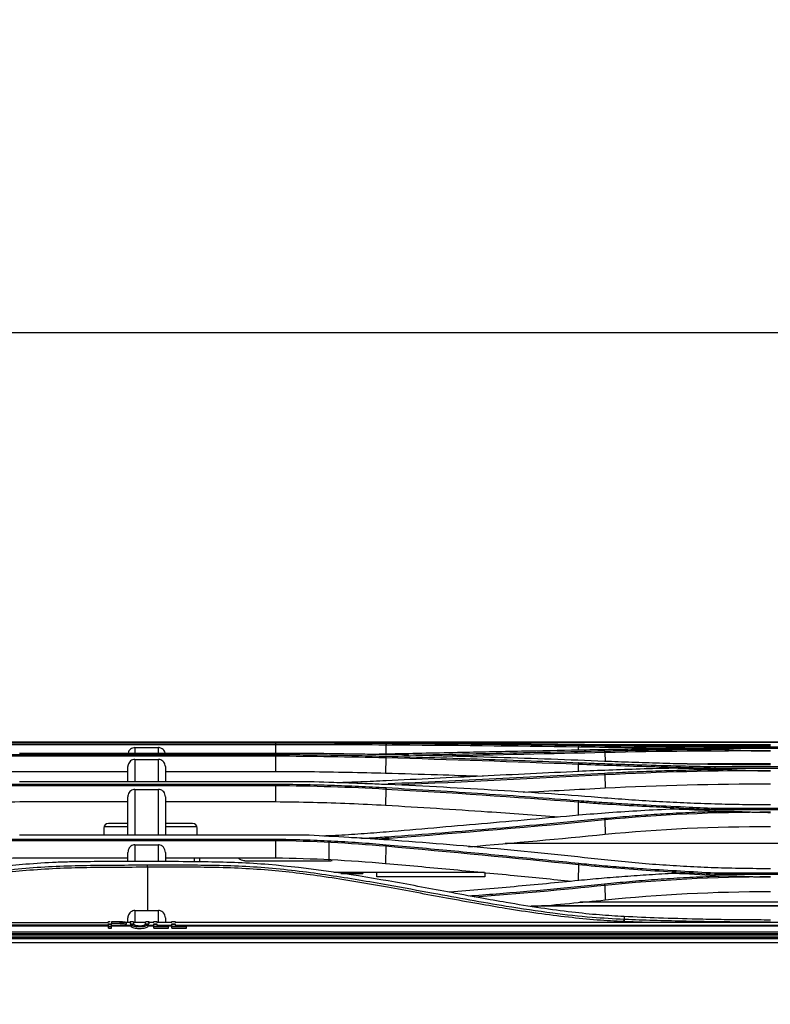
# Model space of a CAD drawing. Units: inches. Extents: x 5 to 10036, y -45 to 4140.
# Drawn here: x 1200 to 1361, y 1487 to 1697 of the extents above; entities that cross this region are included whole.
import ezdxf

# ---------------------------------------------------------------- set-up
doc = ezdxf.new("R2010")
doc.units = ezdxf.units.IN
doc.header["$MEASUREMENT"] = 0
doc.layers.add('LG-DIMENSION', color=7, linetype='Continuous')
doc.layers.add('LG-Product', color=3, linetype='Continuous')
doc.styles.add('GHS', font='txt')
doc.dimstyles.new('LG_DIM', dxfattribs={"dimtxt": 20, "dimasz": 20, "dimexe": 5, "dimexo": 10, "dimgap": 5, "dimtad": 1, "dimtoh": 1, "dimdec": 0, "dimzin": 0, "dimdsep": 46, "dimtxsty": 'GHS', "dimcen": 0.09, "dimclrd": 7, "dimclre": 7, "dimadec": 0, "dimazin": 0, "dimtfac": 1, "dimtdec": 0, "dimtofl": 0, "dimtmove": 0, "dimatfit": 0, "dimfxl": 30, "dimtolj": 1, "dimtzin": 0, "dimarcsym": 0})

# ---------------------------------------------------------------- blocks, each defined once
blk = doc.blocks.new('*D6')
at = {"layer": 'Defpoints', "color": 0, "transparency": 16777216}
for p in [(1574.51, 1629.91), (576.51, 1486.57), (1574.51, 1486.57)]:
    blk.add_point(p, dxfattribs=at)
at = {"layer": 'LG-DIMENSION', "color": 7, "lineweight": -2, "transparency": 16777216}
for p, q in [((576.51, 1496.57), (576.51, 1634.91)), ((1574.51, 1496.57), (1574.51, 1634.91)), ((596.51, 1629.91), (1554.51, 1629.91))]:
    blk.add_line(p, q, dxfattribs=at)
at = {"layer": 'LG-DIMENSION', "color": 7, "transparency": 16777216}
for points in [[(596.51, 1633.24), (596.51, 1626.57), (576.51, 1629.91)], [(1554.51, 1633.24), (1554.51, 1626.57), (1574.51, 1629.91)]]:
    blk.add_solid(points, dxfattribs=at)
at = {"layer": 'LG-DIMENSION', "color": 0, "transparency": 16777216, "insert": (1075.51, 1650.15), "char_height": 20, "attachment_point": 5, "style": 'GHS'}
blk.add_mtext('\\A1;998 [39 9/32]', dxfattribs=at)

msp = doc.modelspace()

# ---------------------------------------------------------------- linework, layer by layer
at = {"layer": 'LG-Product', "color": 3, "linetype": 'Continuous'}
for p, q in [((1522.12, 1542.49), (1154.53, 1542.49)), ((1155.59, 1542.49), (1522.57, 1542.49)), ((1193.08, 1542.35), (1254.9, 1542.35)), ((1262.09, 1542.4), (1200.27, 1542.4)), ((1254.9, 1541.97), (1193.06, 1541.97)), ((1262.09, 1540.12), (1200.27, 1540.12)), ((1224.9, 1541.34), (1229.9, 1541.34)), ((1278.47, 1541.88), (1278.45, 1539.94)), ((1319.58, 1541.45), (1319.57, 1540.8)), ((1325.28, 1540.28), (1325.31, 1538.41)), ((1421.05, 1541.14), (1348.71, 1541.14)), ((1348.71, 1540.99), (1350.54, 1540.99)), ((1348.74, 1541.52), (1421.02, 1541.52)), ((1254.9, 1539.5), (1193.06, 1539.5)), ((1193.08, 1539.88), (1254.9, 1539.88)), ((1224.9, 1538.82), (1229.9, 1538.82)), ((1278.47, 1539.12), (1278.44, 1535.91)), ((1200.28, 1536.28), (1223.4, 1536.28)), ((1231.4, 1536.28), (1254.89, 1536.28)), ((1319.58, 1537.76), (1319.56, 1536.24)), ((1421.05, 1536.91), (1348.71, 1536.91)), ((1348.71, 1536.71), (1351.16, 1536.71)), ((1348.74, 1537.28), (1421.02, 1537.28)), ((1262.09, 1534.07), (1200.27, 1534.07)), ((1325.28, 1535.53), (1325.32, 1532.73)), ((1254.9, 1533.2), (1193.06, 1533.2)), ((1193.08, 1533.56), (1254.9, 1533.56)), ((1224.9, 1532.44), (1229.9, 1532.44)), ((1262.13, 1533.68), (1262.12, 1533.68)), ((1278.47, 1532.42), (1278.44, 1529.05)), ((1200.28, 1529.82), (1223.4, 1529.82)), ((1231.4, 1529.82), (1254.89, 1529.82)), ((1319.58, 1529.69), (1319.55, 1526.89)), ((1421.05, 1528.05), (1348.71, 1528.05)), ((1348.71, 1527.81), (1352.08, 1527.81)), ((1348.73, 1528.41), (1421.02, 1528.41)), ((1325.28, 1525.91), (1325.32, 1522.86)), ((1218.22, 1524.18), (1218.22, 1522.65)), ((1223.4, 1524.47), (1218.26, 1524.47)), ((1223.4, 1525.18), (1219.22, 1525.18)), ((1237.22, 1525.18), (1231.4, 1525.18)), ((1238.17, 1524.47), (1231.4, 1524.47)), ((1238.22, 1522.65), (1238.22, 1524.18)), ((1254.9, 1521.48), (1193.06, 1521.48)), ((1193.09, 1521.82), (1254.9, 1521.82)), ((1262.09, 1522.65), (1200.27, 1522.65)), ((1279.05, 1521.98), (1279.05, 1521.62)), ((1224.9, 1520.62), (1229.9, 1520.62)), ((1278.48, 1520.3), (1278.44, 1516.64)), ((1467.81, 1520.87), (1303.97, 1520.87)), ((1200.28, 1517.84), (1223.4, 1517.84)), ((1231.4, 1517.84), (1254.89, 1517.84)), ((1248.39, 1517.18), (1266.44, 1517.18)), ((1248.4, 1517.18), (1266.4, 1517.18)), ((1248.4, 1517.18), (1248.4, 1517.18)), ((1266.4, 1517.18), (1266.4, 1517.18)), ((1227.58, 1515.82), (1227.59, 1506.6)), ((1319.59, 1516.34), (1319.55, 1512.96)), ((1299.56, 1514.68), (1267.36, 1514.68)), ((1273.59, 1514.48), (1268.85, 1514.48)), ((1268.86, 1514.48), (1273.59, 1514.48)), ((1273.59, 1514.68), (1273.59, 1514.48)), ((1276.59, 1513.74), (1276.59, 1514.68)), ((1299.59, 1513.74), (1276.59, 1513.74)), ((1299.59, 1513.74), (1276.59, 1513.74)), ((1299.59, 1514.68), (1299.59, 1513.74)), ((1340.51, 1514.48), (1339.81, 1514.48)), ((1421.05, 1514.27), (1348.71, 1514.27)), ((1348.71, 1514.01), (1352.42, 1514.01)), ((1348.74, 1514.62), (1421.02, 1514.62)), ((1325.28, 1511.92), (1325.32, 1508.85)), ((1373.39, 1507.52), (1309.44, 1507.52)), ((1373.39, 1507.57), (1311.69, 1507.57)), ((1372.59, 1508.33), (1319.89, 1508.33)), ((918.47, 1504.05), (1219.25, 1504.05)), ((1219.25, 1503.47), (918.47, 1503.47)), ((1219.25, 1503.26), (920.93, 1503.26)), ((1219.24, 1502.8), (1219.25, 1503.76)), ((1219.24, 1502.8), (1219.91, 1502.8)), ((1219.91, 1503.54), (1219.25, 1503.54)), ((1219.91, 1503.13), (1219.25, 1503.13)), ((1219.91, 1502.8), (1219.91, 1503.76)), ((1219.91, 1503.47), (1223.92, 1503.47)), ((1224.02, 1503.26), (1219.91, 1503.26)), ((1223.92, 1504.05), (1223.04, 1504.05)), ((1223.06, 1503.7), (1223.06, 1504)), ((1223.91, 1504.23), (1224.58, 1504.23)), ((1224.78, 1503.54), (1224.06, 1503.54)), ((1227.19, 1504.05), (1224.58, 1504.05)), ((1227.7, 1503.54), (1226.98, 1503.54)), ((1227.19, 1504.23), (1227.85, 1504.23)), ((1228.92, 1503.26), (1227.74, 1503.26)), ((1227.84, 1503.47), (1228.92, 1503.47)), ((1227.85, 1503.92), (1227.85, 1504.23)), ((1228.93, 1504.05), (1227.85, 1504.05)), ((1228.92, 1504.23), (1229.58, 1504.23)), ((1228.92, 1502.8), (1228.92, 1503.76)), ((1229.58, 1503.54), (1228.92, 1503.54)), ((1232.05, 1503.13), (1228.92, 1503.13)), ((1228.92, 1502.8), (1232.05, 1502.8)), ((1232.81, 1504.05), (1229.58, 1504.05)), ((1229.58, 1503.76), (1229.58, 1503.37)), ((1229.58, 1503.47), (1232.81, 1503.47)), ((1229.58, 1503.37), (1232.05, 1503.37)), ((1232.05, 1502.8), (1232.05, 1503.37)), ((1232.81, 1503.26), (1232.05, 1503.26)), ((1232.81, 1504.23), (1233.47, 1504.23)), ((1232.81, 1502.8), (1232.81, 1503.76)), ((1233.47, 1503.54), (1232.81, 1503.54)), ((1235.93, 1503.13), (1232.81, 1503.13)), ((1232.81, 1502.8), (1235.93, 1502.8)), ((1527.57, 1504.05), (1233.47, 1504.05)), ((1233.47, 1503.76), (1233.47, 1503.37)), ((1233.47, 1503.47), (1527.07, 1503.47)), ((1233.47, 1503.37), (1235.93, 1503.37)), ((1235.93, 1502.8), (1235.93, 1503.37)), ((1527.07, 1503.26), (1235.94, 1503.26)), ((589.57, 1500.61), (1557.57, 1500.61)), ((614.37, 1502.04), (1527.07, 1502.04)), ((1527.07, 1501.58), (614.37, 1501.58)), ((620.75, 1501.4), (1520.69, 1501.4)), ((1369.81, 1500.72), (771.46, 1500.72)), ((1369.81, 1500.72), (771.46, 1500.72)), ((1369.85, 1500.9), (771.58, 1500.9)), ((1557.57, 1499.67), (589.57, 1499.67))]:
    msp.add_line(p, q, dxfattribs=at)
for centre, start, end in [((1219.22, 1524.18), 90, 180), ((1237.22, 1524.18), 0, 90)]:
    msp.add_arc(centre, 1, start, end, dxfattribs=at)
at = {"layer": 'LG-Product', "color": 3, "linetype": 'Continuous', "extrusion": (1, 0, 0)}
msp.add_ellipse((1266.4, 1519.18), major_axis=(0, 2), ratio=1, start_param=3.141593, end_param=6.283185, dxfattribs=at)
at = {"layer": 'LG-Product', "color": 3, "linetype": 'Continuous'}
msp.add_ellipse((1266.4, 1519.18), major_axis=(-1.41, 1.41), ratio=0.999941, start_param=2.356165, end_param=2.678252, dxfattribs=at)
for points, degree in [([(1254.91, 1542.35), (1254.89, 1541.97)], 1), ([(1278.55, 1542.26), (1278.47, 1541.89)], 1), ([(1224.9, 1541.34), (1224.9, 1541.14), (1224.9, 1540.75), (1224.9, 1540.14)], 3), ([(1229.9, 1540.19), (1229.9, 1540.77), (1229.9, 1541.14), (1229.9, 1541.34)], 3), ([(1278.47, 1541.89), (1270.69, 1541.94), (1262.83, 1541.97), (1254.9, 1541.97)], 3), ([(1254.9, 1541.96), (1254.9, 1541.35), (1254.9, 1540.73), (1254.9, 1540.12)], 3), ([(1319.58, 1541.46), (1305.93, 1541.65), (1292.23, 1541.79), (1278.47, 1541.89)], 3), ([(1325.28, 1540.28), (1313.76, 1540.03), (1302.15, 1539.77), (1290.47, 1539.52)], 3), ([(1318.21, 1542.02), (1320.54, 1542.02), (1322.86, 1542.02), (1325.18, 1542.02)], 3), ([(1319.67, 1542.01), (1319.25, 1542.01), (1318.83, 1542.01), (1318.41, 1542.01)], 3), ([(1319.67, 1541.83), (1319.58, 1541.46)], 1), ([(1325.28, 1540.28), (1325.18, 1540.66)], 1), ([(1360.59, 1540.64), (1348.64, 1540.64), (1336.86, 1540.54), (1325.28, 1540.28)], 3), ([(1348.71, 1540.99), (1345.66, 1541.02), (1342.61, 1541.05), (1339.56, 1541.08)], 3), ([(1348.71, 1541.14), (1348.71, 1540.99)], 1), ([(1348.75, 1541.51), (1348.73, 1541.14)], 1), ([(1350.54, 1540.99), (1355.56, 1540.63), (1360.59, 1540.63)], 2), ([(1224.9, 1538.82), (1224.9, 1537.69), (1224.9, 1536.18), (1224.9, 1534.16)], 3), ([(1229.9, 1534.16), (1229.9, 1536.19), (1229.9, 1537.7), (1229.9, 1538.82)], 3), ([(1254.91, 1539.88), (1254.89, 1539.5)], 1), ([(1254.9, 1539.48), (1254.9, 1538.42), (1254.9, 1537.35), (1254.89, 1536.28)], 3), ([(1278.47, 1539.14), (1270.69, 1539.35), (1262.83, 1539.47), (1254.9, 1539.5)], 3), ([(1278.55, 1539.94), (1277.55, 1539.92), (1276.55, 1539.9), (1275.56, 1539.88)], 3), ([(1278.55, 1539.51), (1278.47, 1539.14)], 1), ([(1319.58, 1537.76), (1305.93, 1538.31), (1292.23, 1538.76), (1278.47, 1539.14)], 3), ([(1319.67, 1538.13), (1319.58, 1537.76)], 1), ([(1342.86, 1537.88), (1348.74, 1537.94), (1354.66, 1537.97), (1360.59, 1537.97)], 3), ([(1176.74, 1535.91), (1184.49, 1536.13), (1192.37, 1536.25), (1200.28, 1536.28)], 3), ([(1223.4, 1534.16), (1223.4, 1535.44), (1223.4, 1536.47), (1223.4, 1537.3)], 3), ([(1231.4, 1537.3), (1231.4, 1536.48), (1231.4, 1535.45), (1231.4, 1534.16)], 3), ([(1325.28, 1535.53), (1325.18, 1535.9)], 1), ([(1360.59, 1536.4), (1348.63, 1536.41), (1336.85, 1536.14), (1325.28, 1535.53)], 3), ([(1348.71, 1536.71), (1345.73, 1536.79), (1342.75, 1536.87), (1339.76, 1536.94)], 3), ([(1348.71, 1536.9), (1348.71, 1536.71)], 1), ([(1348.75, 1537.28), (1348.73, 1536.9)], 1), ([(1351.16, 1536.72), (1355.88, 1536.4), (1360.59, 1536.39)], 2), ([(1325.28, 1535.53), (1310.46, 1534.75), (1295.52, 1534.01), (1280.44, 1533.36)], 3), ([(1254.91, 1533.56), (1254.89, 1533.2)], 1), ([(1254.9, 1533.17), (1254.9, 1532.05), (1254.9, 1530.93), (1254.89, 1529.82)], 3), ([(1278.47, 1532.44), (1270.7, 1532.89), (1262.84, 1533.13), (1254.9, 1533.2)], 3), ([(1278.55, 1532.81), (1278.47, 1532.44)], 1), ([(1319.58, 1529.7), (1305.94, 1530.77), (1292.24, 1531.67), (1278.47, 1532.44)], 3), ([(1307.84, 1531.82), (1313.68, 1532.12), (1319.51, 1532.42), (1325.32, 1532.73)], 3), ([(1325.32, 1532.73), (1336.82, 1533.35), (1348.69, 1533.62), (1360.59, 1533.62)], 3), ([(1319.68, 1530.06), (1319.58, 1529.7)], 1), ([(1360.59, 1527.54), (1348.61, 1527.55), (1336.83, 1527.04), (1325.28, 1525.91)], 3), ([(1348.71, 1527.81), (1345.81, 1527.95), (1342.92, 1528.09), (1340.03, 1528.22)], 3), ([(1348.71, 1528.05), (1348.71, 1527.81)], 1), ([(1348.75, 1528.41), (1348.74, 1528.05)], 1), ([(1352.08, 1527.81), (1356.34, 1527.54), (1360.59, 1527.53)], 2), ([(1325.28, 1525.91), (1310.02, 1524.42), (1294.61, 1523.08), (1279.05, 1521.98)], 3), ([(1325.28, 1525.91), (1325.18, 1526.26)], 1), ([(1325.32, 1522.86), (1336.8, 1524), (1348.68, 1524.53), (1360.59, 1524.53)], 3), ([(1254.9, 1521.47), (1254.9, 1520.26), (1254.9, 1519.05), (1254.89, 1517.84)], 3), ([(1254.91, 1521.82), (1254.9, 1521.48)], 1), ([(1278.48, 1520.28), (1270.71, 1520.96), (1262.85, 1521.36), (1254.9, 1521.48)], 3), ([(1279.05, 1521.98), (1278.09, 1521.91), (1277.13, 1521.85), (1276.17, 1521.79)], 3), ([(1279.05, 1521.98), (1278.99, 1522.33)], 1), ([(1296.13, 1520.19), (1305.92, 1521.01), (1315.65, 1521.91), (1325.32, 1522.86)], 3), ([(1224.9, 1520.62), (1224.9, 1519.43), (1224.9, 1518.23), (1224.9, 1517.02)], 3), ([(1229.9, 1517.01), (1229.9, 1518.22), (1229.9, 1519.43), (1229.9, 1520.62)], 3), ([(1278.55, 1520.63), (1278.48, 1520.28)], 1), ([(1319.59, 1516.34), (1305.94, 1517.74), (1292.24, 1519.07), (1278.48, 1520.28)], 3), ([(1176.74, 1516.64), (1184.47, 1517.32), (1192.36, 1517.72), (1200.28, 1517.84)], 3), ([(1223.4, 1517.02), (1223.4, 1517.67), (1223.4, 1518.31), (1223.4, 1518.95)], 3), ([(1231.4, 1518.95), (1231.4, 1518.31), (1231.4, 1517.66), (1231.4, 1517.01)], 3), ([(1237.65, 1516.98), (1237.65, 1517.29), (1237.65, 1517.6), (1237.65, 1517.89)], 3), ([(1238.65, 1517.93), (1238.65, 1517.62), (1238.65, 1517.3), (1238.65, 1516.96)], 3), ([(1254.89, 1517.84), (1262.82, 1517.72), (1270.7, 1517.32), (1278.44, 1516.64)], 3), ([(1227.58, 1515.82), (1227.58, 1516.32)], 1), ([(1319.68, 1516.68), (1319.59, 1516.34)], 1), ([(1360.59, 1513.77), (1348.6, 1513.75), (1336.83, 1513.11), (1325.28, 1511.92)], 3), ([(1348.71, 1514.01), (1345.86, 1514.18), (1343, 1514.34), (1340.14, 1514.5)], 3), ([(1348.71, 1514.27), (1348.71, 1514.01)], 1), ([(1348.75, 1514.62), (1348.74, 1514.27)], 1), ([(1352.42, 1514.01), (1356.5, 1513.76), (1360.59, 1513.75)], 2), ([(1325.28, 1511.92), (1316.08, 1510.97), (1306.82, 1510.15), (1297.51, 1509.45)], 3), ([(1325.28, 1511.92), (1325.18, 1512.27)], 1), ([(1325.32, 1508.85), (1336.8, 1510.01), (1348.68, 1510.65), (1360.59, 1510.65)], 3), ([(1309.99, 1507.42), (1315.12, 1507.86), (1320.23, 1508.33), (1325.32, 1508.85)], 3), ([(1224.9, 1506.59), (1225.79, 1506.59), (1226.69, 1506.6), (1227.59, 1506.6)], 3), ([(1224.9, 1506.59), (1224.9, 1505.57), (1224.9, 1504.75), (1224.9, 1504.02)], 3), ([(1227.59, 1506.6), (1228.36, 1506.6), (1229.13, 1506.6), (1229.9, 1506.6)], 3), ([(1229.9, 1504.02), (1229.9, 1504.75), (1229.9, 1505.58), (1229.9, 1506.6)], 3), ([(1223.4, 1503.99), (1223.4, 1504.3), (1223.4, 1504.64), (1223.4, 1504.99)], 3), ([(1231.4, 1505.01), (1231.4, 1504.65), (1231.4, 1504.31), (1231.4, 1503.99)], 3), ([(1329.28, 1504.21), (1329.39, 1504.73)], 1), ([(1329.39, 1504.2), (1329.5, 1504.73)], 1), ([(1219.25, 1504.23), (1219.38, 1504.23), (1219.51, 1504.23), (1219.64, 1504.23)], 3), ([(1219.25, 1504.19), (1219.25, 1504.2), (1219.25, 1504.21), (1219.25, 1504.23)], 3), ([(1219.25, 1503.76), (1219.47, 1503.76), (1219.69, 1503.76), (1219.91, 1503.76)], 3), ([(1219.91, 1503.79), (1219.91, 1503.78), (1219.91, 1503.77), (1219.91, 1503.76)], 3), ([(1223.91, 1504.23), (1223.91, 1504.06), (1223.87, 1503.9), (1223.92, 1503.76)], 3), ([(1223.92, 1503.76), (1224.14, 1503.76), (1224.36, 1503.76), (1224.58, 1503.76)], 3), ([(1224.56, 1504.01), (1224.56, 1503.92), (1224.55, 1503.84), (1224.58, 1503.76)], 3), ([(1227.18, 1503.8), (1227.18, 1503.93), (1227.19, 1504.07), (1227.19, 1504.23)], 3), ([(1227.18, 1503.76), (1227.4, 1503.76), (1227.62, 1503.76), (1227.84, 1503.76)], 3), ([(1227.85, 1504.23), (1227.85, 1504.06), (1227.89, 1503.9), (1227.84, 1503.76)], 3), ([(1228.92, 1504.19), (1228.92, 1504.2), (1228.92, 1504.21), (1228.92, 1504.23)], 3), ([(1228.92, 1503.76), (1229.14, 1503.76), (1229.36, 1503.76), (1229.58, 1503.76)], 3), ([(1229.58, 1504.23), (1229.58, 1504.15), (1229.58, 1504.08), (1229.58, 1504.01)], 3), ([(1232.81, 1504.19), (1232.81, 1504.2), (1232.81, 1504.21), (1232.81, 1504.23)], 3), ([(1232.81, 1503.76), (1233.03, 1503.76), (1233.25, 1503.76), (1233.47, 1503.76)], 3), ([(1233.47, 1504.23), (1233.47, 1504.15), (1233.47, 1504.08), (1233.47, 1504.01)], 3), ([(1334.52, 1504.03), (1332.81, 1504.08), (1331.1, 1504.14), (1329.39, 1504.2)], 3)]:
    msp.add_open_spline(points, degree=degree, dxfattribs=at)
for points, knots in [([(1254.9, 1542.35), (1256.88, 1542.35), (1260.84, 1542.35), (1266.76, 1542.33), (1272.68, 1542.3), (1276.59, 1542.28), (1278.55, 1542.26)], [0, 0, 0, 0, 0.249161, 0.49859, 0.748726, 1, 1, 1, 1]), ([(1278.98, 1542.34), (1277.71, 1542.35), (1274.9, 1542.36), (1269.27, 1542.38), (1264.91, 1542.4), (1262.09, 1542.4)], [0, 0, 0, 0, 0.226746, 0.499982, 1, 1, 1, 1]), ([(1278.55, 1542.26), (1285.47, 1542.21), (1299.22, 1542.1), (1312.89, 1541.92), (1319.67, 1541.83)], [0, 0, 0, 0, 0.503526, 1, 1, 1, 1]), ([(1325.18, 1541.93), (1321.39, 1541.98), (1313.79, 1542.08), (1302.29, 1542.19), (1290.68, 1542.28), (1282.89, 1542.32), (1278.98, 1542.34)], [0, 0, 0, 0, 0.248111, 0.497422, 0.748021, 1, 1, 1, 1]), ([(1224.9, 1541.34), (1224.73, 1541.34), (1224.56, 1541.31), (1224.24, 1541.2), (1224.09, 1541.12), (1223.83, 1540.91), (1223.71, 1540.78), (1223.54, 1540.5), (1223.47, 1540.34), (1223.43, 1540.15), (1223.42, 1540.14), (1223.42, 1540.12)], [0, 0, 0, 0, 0.242866, 0.242866, 0.485709, 0.485709, 0.728911, 0.728911, 0.972892, 0.972892, 1, 1, 1, 1]), ([(1231.37, 1540.12), (1231.35, 1540.19), (1231.33, 1540.27), (1231.25, 1540.5), (1231.17, 1540.65), (1230.96, 1540.91), (1230.83, 1541.03), (1230.54, 1541.2), (1230.38, 1541.27), (1230.11, 1541.33), (1230, 1541.34), (1229.9, 1541.34)], [0, 0, 0, 0, 0.108339, 0.108339, 0.353792, 0.353792, 0.598871, 0.598871, 0.84316, 0.84316, 1, 1, 1, 1]), ([(1278.98, 1539.82), (1277.71, 1539.85), (1274.9, 1539.9), (1269.27, 1540), (1264.91, 1540.07), (1262.09, 1540.12)], [0, 0, 0, 0, 0.226879, 0.499979, 1, 1, 1, 1]), ([(1319.66, 1540.81), (1315.6, 1540.72), (1306.98, 1540.55), (1293.27, 1540.27), (1283.62, 1540.05), (1278.55, 1539.94)], [0, 0, 0, 0, 0.297576, 0.630903, 1, 1, 1, 1]), ([(1282.35, 1539.73), (1285.08, 1539.79), (1291.66, 1539.92), (1302.09, 1540.15), (1313.65, 1540.4), (1321.33, 1540.57), (1325.18, 1540.66)], [0, 0, 0, 0, 0.189454, 0.458144, 0.728282, 1, 1, 1, 1]), ([(1348.71, 1541.14), (1343.84, 1541.18), (1338.96, 1541.22), (1329.23, 1541.32), (1324.39, 1541.39), (1319.58, 1541.46)], [0, 0, 0, 0, 0.5, 0.5, 1, 1, 1, 1]), ([(1339.56, 1541.08), (1337.26, 1541.05), (1332.74, 1541.01), (1326.11, 1540.92), (1321.79, 1540.84), (1319.66, 1540.81)], [0, 0, 0, 0, 0.343249, 0.676436, 1, 1, 1, 1]), ([(1319.67, 1541.83), (1321.12, 1541.81), (1324.17, 1541.77), (1329, 1541.71), (1335.14, 1541.64), (1341.78, 1541.58), (1346.65, 1541.54), (1348.74, 1541.52)], [0, 0, 0, 0, 0.151765, 0.31836, 0.49994, 0.785697, 1, 1, 1, 1]), ([(1325.18, 1542.02), (1327.1, 1542.01), (1330.95, 1542.01), (1336.81, 1542.01), (1343.74, 1542), (1351.67, 1541.99), (1357.64, 1541.99), (1360.59, 1541.99)], [0, 0, 0, 0, 0.165686, 0.332245, 0.499961, 0.752601, 1, 1, 1, 1]), ([(1360.59, 1541.66), (1358.6, 1541.66), (1354.63, 1541.67), (1348.69, 1541.69), (1342.77, 1541.73), (1336.88, 1541.79), (1331, 1541.85), (1327.12, 1541.9), (1325.18, 1541.93)], [0, 0, 0, 0, 0.166537, 0.332733, 0.49888, 0.665273, 0.832212, 1, 1, 1, 1]), ([(1325.18, 1540.66), (1326.84, 1540.69), (1330.15, 1540.76), (1335.17, 1540.84), (1340.25, 1540.91), (1345.37, 1540.96), (1348.81, 1540.98), (1350.54, 1540.99)], [0, 0, 0, 0, 0.198573, 0.397601, 0.597341, 0.798053, 1, 1, 1, 1]), ([(1224.9, 1538.82), (1224.73, 1538.82), (1224.56, 1538.79), (1224.25, 1538.68), (1224.1, 1538.6), (1223.84, 1538.39), (1223.72, 1538.26), (1223.54, 1537.98), (1223.48, 1537.82), (1223.41, 1537.54), (1223.4, 1537.42), (1223.4, 1537.3)], [0, 0, 0, 0, 0.210715, 0.210715, 0.421338, 0.421338, 0.633418, 0.633418, 0.848716, 0.848716, 1, 1, 1, 1]), ([(1231.4, 1537.3), (1231.4, 1537.47), (1231.37, 1537.65), (1231.25, 1537.97), (1231.17, 1538.13), (1230.95, 1538.39), (1230.82, 1538.51), (1230.53, 1538.69), (1230.37, 1538.75), (1230.1, 1538.81), (1230, 1538.82), (1229.9, 1538.82)], [0, 0, 0, 0, 0.219293, 0.219293, 0.438688, 0.438688, 0.656429, 0.656429, 0.870794, 0.870794, 1, 1, 1, 1]), ([(1254.9, 1539.88), (1256.88, 1539.87), (1260.85, 1539.84), (1266.77, 1539.77), (1272.68, 1539.66), (1276.59, 1539.56), (1278.55, 1539.51)], [0, 0, 0, 0, 0.249473, 0.499002, 0.749033, 1, 1, 1, 1]), ([(1278.55, 1539.51), (1285.47, 1539.31), (1299.22, 1538.92), (1312.88, 1538.39), (1319.67, 1538.13)], [0, 0, 0, 0, 0.503065, 1, 1, 1, 1]), ([(1325.18, 1538.41), (1321.39, 1538.56), (1313.8, 1538.86), (1302.31, 1539.23), (1290.7, 1539.56), (1282.9, 1539.73), (1278.98, 1539.82)], [0, 0, 0, 0, 0.247731, 0.496913, 0.747638, 1, 1, 1, 1]), ([(1319.67, 1538.13), (1321.12, 1538.08), (1324.17, 1537.95), (1328.99, 1537.79), (1335.14, 1537.61), (1341.78, 1537.45), (1346.65, 1537.33), (1348.74, 1537.28)], [0, 0, 0, 0, 0.151761, 0.318353, 0.499936, 0.785698, 1, 1, 1, 1]), ([(1360.59, 1537.66), (1358.6, 1537.66), (1354.64, 1537.67), (1348.7, 1537.74), (1342.79, 1537.84), (1336.89, 1537.99), (1331.01, 1538.18), (1327.12, 1538.33), (1325.18, 1538.41)], [0, 0, 0, 0, 0.166227, 0.332227, 0.4983, 0.664748, 0.831878, 1, 1, 1, 1]), ([(1254.89, 1536.28), (1257.35, 1536.27), (1259.81, 1536.25), (1264.97, 1536.2), (1267.68, 1536.15), (1273.07, 1536.05), (1275.76, 1535.99), (1278.44, 1535.91)], [0, 0, 0, 0, 0.310723, 0.310723, 0.654775, 0.654775, 1, 1, 1, 1]), ([(1278.44, 1535.91), (1282.13, 1535.81), (1285.82, 1535.7), (1292.77, 1535.48), (1296.02, 1535.38), (1299.27, 1535.26)], [0, 0, 0, 0, 0.531036, 0.531036, 1, 1, 1, 1]), ([(1319.67, 1536.25), (1312.79, 1535.92), (1299.13, 1535.27), (1285.38, 1534.59), (1278.55, 1534.26)], [0, 0, 0, 0, 0.502913, 1, 1, 1, 1]), ([(1278.99, 1533.67), (1282.82, 1533.84), (1290.52, 1534.17), (1302.05, 1534.72), (1313.63, 1535.3), (1321.32, 1535.7), (1325.18, 1535.9)], [0, 0, 0, 0, 0.247278, 0.49629, 0.747155, 1, 1, 1, 1]), ([(1348.71, 1536.9), (1343.84, 1537.02), (1338.96, 1537.13), (1329.23, 1537.4), (1324.39, 1537.57), (1319.58, 1537.76)], [0, 0, 0, 0, 0.5, 0.5, 1, 1, 1, 1]), ([(1339.76, 1536.94), (1337.43, 1536.88), (1332.86, 1536.77), (1326.15, 1536.54), (1321.8, 1536.35), (1319.67, 1536.25)], [0, 0, 0, 0, 0.345036, 0.678217, 1, 1, 1, 1]), ([(1325.18, 1535.9), (1326.87, 1535.99), (1330.26, 1536.15), (1335.4, 1536.35), (1340.6, 1536.51), (1345.86, 1536.64), (1349.39, 1536.69), (1351.16, 1536.71)], [0, 0, 0, 0, 0.198392, 0.397308, 0.597026, 0.797829, 1, 1, 1, 1]), ([(1278.98, 1533.44), (1277.71, 1533.5), (1274.9, 1533.62), (1269.27, 1533.82), (1264.91, 1533.97), (1262.09, 1534.07)], [0, 0, 0, 0, 0.227, 0.499973, 1, 1, 1, 1]), ([(1278.55, 1534.26), (1276.74, 1534.18), (1273.24, 1534.01), (1269.71, 1533.89), (1268, 1533.84)], [0, 0, 0, 0, 0.517162, 1, 1, 1, 1]), ([(1224.9, 1532.44), (1224.73, 1532.44), (1224.57, 1532.41), (1224.26, 1532.3), (1224.12, 1532.22), (1223.86, 1532.02), (1223.75, 1531.89), (1223.56, 1531.61), (1223.49, 1531.45), (1223.41, 1531.15), (1223.4, 1531.01), (1223.4, 1530.87)], [0, 0, 0, 0, 0.202191, 0.202191, 0.404119, 0.404119, 0.61013, 0.61013, 0.825594, 0.825594, 1, 1, 1, 1]), ([(1224.9, 1532.44), (1224.9, 1531.07), (1224.9, 1529.49), (1224.9, 1526.16), (1224.9, 1524.46), (1224.9, 1522.69)], [0, 0, 0, 0, 0.538231, 0.538231, 1, 1, 1, 1]), ([(1231.4, 1530.87), (1231.4, 1531.05), (1231.36, 1531.23), (1231.24, 1531.58), (1231.15, 1531.75), (1230.92, 1532.03), (1230.78, 1532.15), (1230.48, 1532.32), (1230.32, 1532.39), (1230.07, 1532.43), (1229.98, 1532.44), (1229.9, 1532.44)], [0, 0, 0, 0, 0.228821, 0.228821, 0.457986, 0.457986, 0.681349, 0.681349, 0.893849, 0.893849, 1, 1, 1, 1]), ([(1229.9, 1522.69), (1229.9, 1524.46), (1229.9, 1526.15), (1229.9, 1529.47), (1229.9, 1531.05), (1229.9, 1532.44)], [0, 0, 0, 0, 0.461588, 0.461588, 1, 1, 1, 1]), ([(1254.9, 1533.56), (1256.89, 1533.54), (1260.85, 1533.49), (1266.78, 1533.33), (1272.69, 1533.12), (1276.6, 1532.91), (1278.55, 1532.81)], [0, 0, 0, 0, 0.249708, 0.499299, 0.749244, 1, 1, 1, 1]), ([(1278.55, 1532.81), (1285.49, 1532.4), (1299.24, 1531.59), (1312.9, 1530.57), (1319.68, 1530.06)], [0, 0, 0, 0, 0.504371, 1, 1, 1, 1]), ([(1325.18, 1530.59), (1321.41, 1530.89), (1313.85, 1531.48), (1302.37, 1532.22), (1290.74, 1532.89), (1282.91, 1533.26), (1278.98, 1533.44)], [0, 0, 0, 0, 0.246715, 0.495554, 0.746615, 1, 1, 1, 1]), ([(1176.74, 1529.05), (1179.27, 1529.19), (1181.81, 1529.32), (1187, 1529.53), (1189.64, 1529.62), (1194.95, 1529.75), (1197.61, 1529.79), (1200.28, 1529.82)], [0, 0, 0, 0, 0.326572, 0.326572, 0.662708, 0.662708, 1, 1, 1, 1]), ([(1223.4, 1522.74), (1223.4, 1523.92), (1223.4, 1525.05), (1223.4, 1527.91), (1223.4, 1529.49), (1223.4, 1530.87)], [0, 0, 0, 0, 0.370389, 0.370389, 1, 1, 1, 1]), ([(1231.4, 1530.87), (1231.4, 1529.47), (1231.4, 1527.89), (1231.4, 1525.04), (1231.4, 1523.91), (1231.4, 1522.74)], [0, 0, 0, 0, 0.630182, 0.630182, 1, 1, 1, 1]), ([(1254.89, 1529.82), (1257.58, 1529.79), (1260.26, 1529.75), (1265.53, 1529.62), (1268.13, 1529.53), (1273.3, 1529.32), (1275.88, 1529.19), (1278.44, 1529.05)], [0, 0, 0, 0, 0.339244, 0.339244, 0.669075, 0.669075, 1, 1, 1, 1]), ([(1348.71, 1528.05), (1345.79, 1528.19), (1340.91, 1528.43), (1333.59, 1528.77), (1327.86, 1529.1), (1323.03, 1529.42), (1320.64, 1529.61), (1319.58, 1529.7)], [0, 0, 0, 0, 0.299121, 0.499705, 0.749732, 0.889821, 1, 1, 1, 1]), ([(1319.68, 1530.06), (1321.12, 1529.94), (1324.16, 1529.71), (1328.99, 1529.4), (1335.13, 1529.05), (1341.77, 1528.74), (1346.65, 1528.51), (1348.74, 1528.41)], [0, 0, 0, 0, 0.151763, 0.318346, 0.499922, 0.785685, 1, 1, 1, 1]), ([(1360.59, 1529.13), (1358.61, 1529.13), (1354.65, 1529.15), (1348.72, 1529.28), (1342.81, 1529.49), (1336.91, 1529.78), (1331.02, 1530.14), (1327.13, 1530.44), (1325.18, 1530.59)], [0, 0, 0, 0, 0.165695, 0.331346, 0.497275, 0.663807, 0.831271, 1, 1, 1, 1]), ([(1278.44, 1529.05), (1282.07, 1528.83), (1285.7, 1528.62), (1292.95, 1528.16), (1296.57, 1527.92), (1305.27, 1527.32), (1310.35, 1526.95), (1315.42, 1526.55)], [0, 0, 0, 0, 0.293622, 0.293622, 0.587244, 0.587244, 1, 1, 1, 1]), ([(1340.03, 1528.22), (1337.65, 1528.11), (1333, 1527.89), (1326.2, 1527.45), (1321.82, 1527.09), (1319.67, 1526.91)], [0, 0, 0, 0, 0.347193, 0.680359, 1, 1, 1, 1]), ([(1325.18, 1526.26), (1326.93, 1526.42), (1330.43, 1526.75), (1335.75, 1527.13), (1341.14, 1527.44), (1346.58, 1527.67), (1350.25, 1527.76), (1352.08, 1527.81)], [0, 0, 0, 0, 0.198319, 0.397151, 0.596821, 0.797661, 1, 1, 1, 1]), ([(1319.67, 1526.9), (1312.75, 1526.29), (1299.08, 1525.07), (1285.33, 1523.9), (1278.55, 1523.32)], [0, 0, 0, 0, 0.506654, 1, 1, 1, 1]), ([(1278.99, 1522.33), (1282.8, 1522.61), (1290.47, 1523.17), (1301.99, 1524.13), (1313.58, 1525.15), (1321.3, 1525.89), (1325.18, 1526.26)], [0, 0, 0, 0, 0.245835, 0.494358, 0.7457, 1, 1, 1, 1]), ([(1278.55, 1523.32), (1276.77, 1523.18), (1273.19, 1522.89), (1268.64, 1522.62), (1265.87, 1522.5), (1264.93, 1522.46)], [0, 0, 0, 0, 0.394407, 0.795319, 1, 1, 1, 1]), ([(1254.9, 1521.82), (1256.89, 1521.79), (1260.85, 1521.71), (1266.78, 1521.45), (1272.69, 1521.11), (1276.6, 1520.79), (1278.56, 1520.63)], [0, 0, 0, 0, 0.249384, 0.498839, 0.748878, 1, 1, 1, 1]), ([(1278.98, 1521.63), (1277.71, 1521.71), (1274.9, 1521.9), (1269.27, 1522.24), (1264.91, 1522.48), (1262.09, 1522.64)], [0, 0, 0, 0, 0.227012, 0.49997, 1, 1, 1, 1]), ([(1273.27, 1521.96), (1274.01, 1522), (1275.92, 1522.12), (1277.82, 1522.25), (1278.99, 1522.33)], [0, 0, 0, 0, 0.385113, 1, 1, 1, 1]), ([(1325.17, 1517.4), (1321.38, 1517.81), (1313.79, 1518.62), (1302.29, 1519.73), (1290.69, 1520.75), (1282.89, 1521.33), (1278.98, 1521.63)], [0, 0, 0, 0, 0.24832, 0.497698, 0.748225, 1, 1, 1, 1]), ([(1224.9, 1520.62), (1224.74, 1520.62), (1224.58, 1520.59), (1224.29, 1520.48), (1224.15, 1520.41), (1223.9, 1520.21), (1223.79, 1520.09), (1223.6, 1519.81), (1223.52, 1519.65), (1223.42, 1519.31), (1223.4, 1519.13), (1223.4, 1518.95)], [0, 0, 0, 0, 0.188188, 0.188188, 0.375862, 0.375862, 0.571149, 0.571149, 0.785415, 0.785415, 1, 1, 1, 1]), ([(1231.4, 1518.95), (1231.4, 1519.15), (1231.36, 1519.36), (1231.23, 1519.74), (1231.12, 1519.93), (1230.87, 1520.23), (1230.72, 1520.36), (1230.4, 1520.53), (1230.23, 1520.58), (1230.01, 1520.61), (1229.95, 1520.62), (1229.9, 1520.62)], [0, 0, 0, 0, 0.246722, 0.246722, 0.494311, 0.494311, 0.726661, 0.726661, 0.933695, 0.933695, 1, 1, 1, 1]), ([(1278.55, 1520.63), (1283.16, 1520.22), (1292.34, 1519.39), (1306.05, 1518.07), (1315.14, 1517.15), (1319.68, 1516.68)], [0, 0, 0, 0, 0.334482, 0.667808, 1, 1, 1, 1]), ([(1227.58, 1517.04), (1223.24, 1517.04), (1217.82, 1517.04), (1211.32, 1516.96), (1206.99, 1516.83), (1200, 1516.38), (1189.22, 1515.13), (1175.21, 1512.74), (1161.98, 1510.07), (1150.35, 1507.86), (1141.34, 1506.37), (1132.94, 1505.29), (1127.76, 1504.93), (1125.38, 1504.76)], [0, 0, 0, 0, 0.12491, 0.15614, 0.18738, 0.249931, 0.358024, 0.500356, 0.660973, 0.750397, 0.845933, 0.929126, 1, 1, 1, 1]), ([(1329.3, 1505.28), (1327.58, 1505.39), (1323.88, 1505.62), (1317.97, 1506.23), (1311.33, 1507.12), (1304.81, 1508.17), (1298.16, 1509.34), (1289.77, 1510.91), (1274.8, 1513.72), (1259.88, 1515.99), (1246.97, 1516.83), (1240.88, 1516.94), (1234.42, 1517.02), (1230.11, 1517.03), (1227.58, 1517.04)], [0, 0, 0, 0, 0.051465, 0.110213, 0.176268, 0.249629, 0.304757, 0.374613, 0.499693, 0.750018, 0.812574, 0.875057, 0.926715, 1, 1, 1, 1]), ([(1248.4, 1517.18), (1248.4, 1517.18), (1248.39, 1517.18), (1248.23, 1517.18), (1248.07, 1517.2), (1247.73, 1517.28), (1247.55, 1517.36), (1247.28, 1517.52), (1247.17, 1517.59), (1247.08, 1517.68)], [0, 0, 0, 0, 0.005811, 0.005811, 0.356555, 0.356555, 0.748667, 0.748667, 1, 1, 1, 1]), ([(1360.59, 1515.49), (1358.6, 1515.5), (1354.63, 1515.52), (1348.69, 1515.68), (1342.78, 1515.94), (1336.88, 1516.31), (1331, 1516.79), (1327.12, 1517.19), (1325.17, 1517.4)], [0, 0, 0, 0, 0.16612, 0.331998, 0.497974, 0.664395, 0.831617, 1, 1, 1, 1]), ([(1125.28, 1504.21), (1126.85, 1504.29), (1130.36, 1504.48), (1136.16, 1505.03), (1143.03, 1505.91), (1152.19, 1507.37), (1163.24, 1509.46), (1175.98, 1511.94), (1188.73, 1514.15), (1199.48, 1515.5), (1208.06, 1516.09), (1216.73, 1516.27), (1223.24, 1516.3), (1227.58, 1516.32)], [0, 0, 0, 0, 0.046301, 0.103289, 0.170991, 0.249402, 0.374758, 0.49944, 0.627113, 0.749935, 0.812575, 0.875085, 1, 1, 1, 1]), ([(1227.58, 1515.82), (1225.42, 1515.8), (1221.08, 1515.77), (1212.43, 1515.73), (1202.01, 1515.31), (1189.15, 1513.66), (1176.41, 1511.5), (1165.51, 1509.35), (1157.1, 1507.73), (1148.39, 1506.19), (1139.18, 1504.75), (1132.06, 1504.16), (1129.47, 1503.97)], [0, 0, 0, 0, 0.06505, 0.130059, 0.260054, 0.378232, 0.520513, 0.650822, 0.71571, 0.781145, 0.920201, 1, 1, 1, 1]), ([(1227.58, 1516.32), (1229.87, 1516.33), (1234.18, 1516.33), (1240.65, 1516.29), (1246.99, 1516.17), (1255.65, 1515.58), (1266.33, 1514.24), (1278.03, 1512.25), (1290.59, 1509.93), (1302.29, 1507.77), (1313.59, 1506.09), (1322.01, 1505.15), (1327.11, 1504.86), (1329.39, 1504.73)], [0, 0, 0, 0, 0.066318, 0.124857, 0.187295, 0.249863, 0.376632, 0.500398, 0.596352, 0.750472, 0.849161, 0.932329, 1, 1, 1, 1]), ([(1329.28, 1504.21), (1327.38, 1504.31), (1323.45, 1504.52), (1317.33, 1505.14), (1310.8, 1505.96), (1304.42, 1506.94), (1297.91, 1508.05), (1289.52, 1509.57), (1278.54, 1511.64), (1265.89, 1513.79), (1253.11, 1515.38), (1242.64, 1515.8), (1234.04, 1515.82), (1229.74, 1515.82), (1227.58, 1515.82)], [0, 0, 0, 0, 0.056193, 0.116595, 0.181268, 0.250263, 0.30659, 0.3754, 0.500569, 0.634061, 0.750681, 0.875278, 0.937603, 1, 1, 1, 1]), ([(1278.44, 1516.64), (1283.01, 1516.23), (1287.57, 1515.82), (1296.71, 1514.96), (1301.29, 1514.52), (1309.97, 1513.67), (1314.08, 1513.26), (1318.19, 1512.84)], [0, 0, 0, 0, 0.343495, 0.343495, 0.688827, 0.688827, 1, 1, 1, 1]), ([(1348.71, 1514.27), (1343.84, 1514.55), (1338.95, 1514.81), (1329.23, 1515.44), (1324.39, 1515.84), (1319.59, 1516.34)], [0, 0, 0, 0, 0.5, 0.5, 1, 1, 1, 1]), ([(1319.68, 1516.68), (1321.13, 1516.53), (1324.16, 1516.22), (1328.99, 1515.83), (1334.79, 1515.42), (1341.43, 1515.03), (1346.3, 1514.76), (1348.74, 1514.62)], [0, 0, 0, 0, 0.151915, 0.318494, 0.499923, 0.749965, 1, 1, 1, 1]), ([(1319.67, 1512.97), (1315.07, 1512.53), (1305.91, 1511.65), (1296.69, 1510.85), (1292.07, 1510.48), (1292.03, 1510.47)], [0, 0, 0, 0, 0.500593, 0.995646, 1, 1, 1, 1]), ([(1340.14, 1514.5), (1338.34, 1514.4), (1334.79, 1514.2), (1329.58, 1513.84), (1324.55, 1513.44), (1321.28, 1513.13), (1319.67, 1512.97)], [0, 0, 0, 0, 0.261813, 0.515613, 0.761603, 1, 1, 1, 1]), ([(1325.18, 1512.27), (1326.95, 1512.45), (1330.5, 1512.8), (1335.9, 1513.23), (1341.35, 1513.58), (1346.86, 1513.85), (1350.56, 1513.96), (1352.42, 1514.01)], [0, 0, 0, 0, 0.198855, 0.39795, 0.597613, 0.798182, 1, 1, 1, 1]), ([(1296.09, 1509.7), (1298.09, 1509.85), (1303.95, 1510.3), (1313.66, 1511.12), (1321.33, 1511.89), (1325.18, 1512.27)], [0, 0, 0, 0, 0.204441, 0.600967, 1, 1, 1, 1]), ([(1224.9, 1506.59), (1224.73, 1506.59), (1224.57, 1506.56), (1224.27, 1506.45), (1224.12, 1506.37), (1223.87, 1506.17), (1223.76, 1506.04), (1223.57, 1505.76), (1223.5, 1505.59), (1223.41, 1505.28), (1223.4, 1505.14), (1223.4, 1504.99)], [0, 0, 0, 0, 0.199698, 0.199698, 0.399021, 0.399021, 0.604058, 0.604058, 0.821183, 0.821183, 1, 1, 1, 1]), ([(1231.4, 1505.01), (1231.4, 1505.2), (1231.36, 1505.39), (1231.24, 1505.74), (1231.15, 1505.91), (1230.91, 1506.2), (1230.77, 1506.32), (1230.47, 1506.49), (1230.3, 1506.56), (1230.06, 1506.6), (1229.98, 1506.6), (1229.9, 1506.6)], [0, 0, 0, 0, 0.232025, 0.232025, 0.464457, 0.464457, 0.68986, 0.68986, 0.901579, 0.901579, 1, 1, 1, 1]), ([(1329.39, 1505.28), (1329.39, 1505.24), (1329.39, 1505.15), (1329.39, 1505.01), (1329.39, 1504.86), (1329.39, 1504.77), (1329.39, 1504.73)], [0, 0, 0, 0, 0.239035, 0.537912, 0.836789, 1, 1, 1, 1]), ([(1360.59, 1504.55), (1358.84, 1504.56), (1355.34, 1504.57), (1350.11, 1504.63), (1343.89, 1504.75), (1336.97, 1504.96), (1331.84, 1505.17), (1329.39, 1505.28)], [0, 0, 0, 0, 0.166757, 0.333352, 0.500019, 0.762008, 1, 1, 1, 1]), ([(1329.5, 1504.73), (1331.54, 1504.66), (1335.64, 1504.51), (1341.83, 1504.36), (1348.05, 1504.25), (1354.31, 1504.18), (1358.49, 1504.17), (1360.59, 1504.17)], [0, 0, 0, 0, 0.199387, 0.398811, 0.598541, 0.798848, 1, 1, 1, 1]), ([(1221.89, 1504.22), (1222.06, 1504.22), (1222.22, 1504.21), (1222.5, 1504.19), (1222.62, 1504.17), (1222.82, 1504.14), (1222.9, 1504.11), (1223.02, 1504.07), (1223.06, 1504.04), (1223.07, 1503.99), (1223.05, 1503.96), (1222.97, 1503.92), (1222.91, 1503.9), (1222.74, 1503.86), (1222.65, 1503.85), (1222.38, 1503.82), (1222.19, 1503.81), (1221.82, 1503.79), (1221.63, 1503.79), (1220.93, 1503.79), (1220.42, 1503.79), (1219.91, 1503.79)], [0, 0, 0, 0, 0.085723, 0.085723, 0.158635, 0.158635, 0.234123, 0.234123, 0.319167, 0.319167, 0.393926, 0.393926, 0.471174, 0.471174, 0.541934, 0.541934, 0.640609, 0.640609, 0.73736, 0.73736, 1, 1, 1, 1]), ([(1219.91, 1503.87), (1220.46, 1503.87), (1221.02, 1503.86), (1221.67, 1503.87), (1221.77, 1503.88), (1221.96, 1503.89), (1222.06, 1503.9), (1222.2, 1503.92), (1222.26, 1503.93), (1222.34, 1503.95), (1222.36, 1503.96), (1222.39, 1503.99), (1222.39, 1504.01), (1222.35, 1504.04), (1222.32, 1504.06), (1222.23, 1504.08), (1222.18, 1504.09), (1222.05, 1504.11), (1221.98, 1504.12), (1221.8, 1504.13), (1221.69, 1504.13), (1221.11, 1504.14), (1220.62, 1504.14), (1220.07, 1504.14), (1219.99, 1504.14), (1219.91, 1504.14)], [0, 0, 0, 0, 0.283156, 0.283156, 0.33588, 0.33588, 0.389809, 0.389809, 0.43593, 0.43593, 0.475583, 0.475583, 0.532545, 0.532545, 0.574738, 0.574738, 0.6169, 0.6169, 0.660407, 0.660407, 0.714626, 0.714626, 0.959844, 0.959844, 1, 1, 1, 1]), ([(1219.91, 1504.14), (1219.91, 1504.09), (1219.91, 1504.04), (1219.91, 1503.95), (1219.91, 1503.91), (1219.91, 1503.87)], [0, 0, 0, 0, 0.530253, 0.530253, 1, 1, 1, 1]), ([(1219.91, 1503.49), (1220.32, 1503.49), (1220.74, 1503.49), (1221.45, 1503.49), (1221.77, 1503.49), (1222.21, 1503.5), (1222.35, 1503.51), (1222.6, 1503.54), (1222.71, 1503.55), (1222.88, 1503.59), (1222.94, 1503.61), (1223.03, 1503.65), (1223.06, 1503.67), (1223.06, 1503.7), (1223.06, 1503.7), (1223.06, 1503.7)], [0, 0, 0, 0, 0.315088, 0.315088, 0.54929, 0.54929, 0.662423, 0.662423, 0.778163, 0.778163, 0.877945, 0.877945, 0.990212, 0.990212, 1, 1, 1, 1]), ([(1220.41, 1504.23), (1220.5, 1504.23), (1220.59, 1504.23), (1221.05, 1504.23), (1221.41, 1504.23), (1221.81, 1504.22), (1221.85, 1504.22), (1221.89, 1504.22)], [0, 0, 0, 0, 0.184206, 0.184206, 0.919077, 0.919077, 1, 1, 1, 1]), ([(1223.92, 1503.76), (1223.93, 1503.73), (1223.96, 1503.68), (1224.02, 1503.59), (1224.04, 1503.56), (1224.06, 1503.54)], [0, 0, 0, 0, 0.756027, 0.756027, 1, 1, 1, 1]), ([(1224.02, 1503.26), (1223.97, 1503.35), (1223.94, 1503.41), (1223.92, 1503.45), (1223.92, 1503.46), (1223.92, 1503.47)], [0, 0, 0, 0, 0.854195, 0.854195, 1, 1, 1, 1]), ([(1224.02, 1503.26), (1224.07, 1503.18), (1224.15, 1503.1), (1224.38, 1502.97), (1224.52, 1502.92), (1224.84, 1502.84), (1225.03, 1502.81), (1225.55, 1502.76), (1225.9, 1502.75), (1226.44, 1502.78), (1226.66, 1502.8), (1227.02, 1502.86), (1227.18, 1502.9), (1227.44, 1503.01), (1227.56, 1503.07), (1227.68, 1503.18), (1227.72, 1503.22), (1227.74, 1503.26)], [0, 0, 0, 0, 0.128033, 0.128033, 0.241619, 0.241619, 0.363755, 0.363755, 0.573591, 0.573591, 0.707603, 0.707603, 0.819812, 0.819812, 0.933075, 0.933075, 1, 1, 1, 1]), ([(1227.7, 1503.54), (1227.65, 1503.47), (1227.58, 1503.41), (1227.38, 1503.31), (1227.26, 1503.26), (1226.99, 1503.19), (1226.83, 1503.15), (1226.4, 1503.1), (1226.12, 1503.09), (1225.54, 1503.09), (1225.23, 1503.11), (1224.79, 1503.18), (1224.64, 1503.21), (1224.38, 1503.3), (1224.27, 1503.35), (1224.13, 1503.45), (1224.09, 1503.49), (1224.06, 1503.54)], [0, 0, 0, 0, 0.105596, 0.105596, 0.211005, 0.211005, 0.324285, 0.324285, 0.50807, 0.50807, 0.710804, 0.710804, 0.819455, 0.819455, 0.929186, 0.929186, 1, 1, 1, 1]), ([(1224.78, 1503.54), (1224.73, 1503.57), (1224.68, 1503.61), (1224.61, 1503.69), (1224.59, 1503.74), (1224.58, 1503.76)], [0, 0, 0, 0, 0.371731, 0.371731, 1, 1, 1, 1]), ([(1224.78, 1503.54), (1224.84, 1503.5), (1224.91, 1503.47), (1225.07, 1503.42), (1225.16, 1503.4), (1225.4, 1503.36), (1225.56, 1503.34), (1225.94, 1503.34), (1226.17, 1503.34), (1226.48, 1503.38), (1226.59, 1503.39), (1226.75, 1503.43), (1226.83, 1503.45), (1226.92, 1503.5), (1226.95, 1503.52), (1226.98, 1503.54)], [0, 0, 0, 0, 0.123745, 0.123745, 0.244574, 0.244574, 0.43634, 0.43634, 0.702794, 0.702794, 0.82912, 0.82912, 0.93672, 0.93672, 1, 1, 1, 1]), ([(1227.18, 1503.76), (1227.16, 1503.73), (1227.13, 1503.67), (1227.03, 1503.58), (1227.01, 1503.56), (1226.98, 1503.54)], [0, 0, 0, 0, 0.795851, 0.795851, 1, 1, 1, 1]), ([(1227.18, 1503.76), (1227.18, 1503.77), (1227.18, 1503.77), (1227.18, 1503.78), (1227.18, 1503.79), (1227.18, 1503.8)], [0, 0, 0, 0, 0.412361, 0.412361, 1, 1, 1, 1]), ([(1227.7, 1503.54), (1227.77, 1503.62), (1227.81, 1503.68), (1227.83, 1503.74), (1227.84, 1503.75), (1227.84, 1503.76)], [0, 0, 0, 0, 0.758908, 0.758908, 1, 1, 1, 1]), ([(1227.84, 1503.47), (1227.83, 1503.44), (1227.81, 1503.38), (1227.76, 1503.29), (1227.75, 1503.28), (1227.74, 1503.26)], [0, 0, 0, 0, 0.852841, 0.852841, 1, 1, 1, 1])]:
    msp.add_open_spline(points, degree=3, knots=knots, dxfattribs=at)

# ---------------------------------------------------------------- dimensions: what is measured, and where the dimension line sits
at = {"layer": 'LG-DIMENSION'}
dim = msp.add_linear_dim(base=(1574.51, 1629.91), p1=(576.51, 1486.57), p2=(1574.51, 1486.57), dimstyle='LG_DIM', dxfattribs=at)
dim.commit()
dim.dimension.update_dxf_attribs({"geometry": '*D6', "text_midpoint": (1075.51, 1650.15)})

doc.saveas('drawing.dxf')
